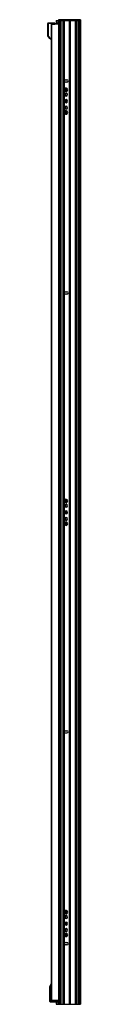
# Paper-space layout '_Left' of a CAD drawing. Units: millimetres. Extents: x 1907 to 1972, y -1000 to 952.
import ezdxf

# ---------------------------------------------------------------- set-up
doc = ezdxf.new("R2010")
doc.units = ezdxf.units.MM

psp = doc.layouts.new('_Left')

# ---------------------------------------------------------------- linework, layer by layer
at = {"color": 7, "linetype": 'Continuous', "lineweight": 25}
for p, q in [((1907.4, 944.3), (1907.4, 920.1)), ((1908.6, 944.5), (1907.8, 944.5)), ((1908.4, 944.2), (1908.4, 918.9)), ((1921.3, 944.7), (1908.8, 944.7)), ((1916.1, 944.7), (1909.4, 944.6)), ((1916.1, 944.4), (1909.4, 944.3)), ((1909.4, 918.9), (1909.4, 944.3)), ((1914.7, 943), (1914.7, -992)), ((1929.2, 943), (1914.7, 943)), ((1914.7, -992), (1914.7, 943)), ((1915.2, -992), (1915.2, 943)), ((1916.1, 944.5), (1921.5, 944.5)), ((1916.1, 944.4), (1916.1, 943)), ((1916.1, 943.1), (1921.3, 943.2)), ((1921.2, 943), (1921.3, 943)), ((1921.3, 944.7), (1921.3, 943.2)), ((1921.3, 943.2), (1921.5, 943.2)), ((1921.3, 943.2), (1921.3, 943)), ((1921.5, 943.2), (1921.5, 944.5)), ((1924, 950.3), (1924, 943)), ((1924, 950.3), (1972.3, 950.3)), ((1929.2, 945.2), (1924.1, 945.3)), ((1924.1, 943.3), (1924.1, 943)), ((1926.9, 943.3), (1924.1, 943.3)), ((1925.5, 950.3), (1925.5, 945.3)), ((1926.9, 943.3), (1926.9, 943)), ((1928.2, 943), (1928.2, 943.9)), ((1928.8, 945.2), (1928.5, 945.2)), ((1972.3, 951.3), (1929.2, 951.3)), ((1929.2, 951.3), (1929.2, -999.7)), ((1929.2, 944.2), (1929.2, 944.2)), ((1929.8, 951.8), (1971.8, 951.8)), ((1930, 951.8), (1930, 950.3)), ((1930.8, 951.3), (1930.8, -999.7)), ((1930.8, 950.3), (1930.8, -999.7)), ((1931.1, 951.3), (1931.1, -999.7)), ((1931.7, 950.3), (1931.7, -999.7)), ((1932.1, 950.3), (1932.1, -999.7)), ((1932.4, 950.3), (1932.4, -999.7)), ((1932.8, 950.3), (1932.8, -999.7)), ((1933.2, 950.3), (1933.2, -999.7)), ((1933.4, 950.3), (1933.4, -999.7)), ((1937.2, 950.3), (1937.2, -999.7)), ((1937.4, 950.3), (1937.4, -999.7)), ((1937.8, 950.3), (1937.8, -999.7)), ((1939.4, 950.3), (1939.4, -999.7)), ((1939.8, 950.3), (1939.8, -999.7)), ((1940.1, 950.3), (1940.1, 831.3)), ((1949.9, 950.3), (1949.9, -999.7)), ((1950.2, 950.3), (1950.2, -999.7)), ((1950.5, 950.3), (1950.5, -999.7)), ((1951.1, 950.3), (1951.1, -999.7)), ((1951.4, 950.3), (1951.4, -999.7)), ((1951.7, 950.3), (1951.7, -999.7)), ((1961.6, 950.3), (1961.6, -999.7)), ((1961.9, 950.3), (1961.9, -999.7)), ((1962.2, 950.3), (1962.2, -999.7)), ((1963.8, 950.3), (1963.8, -999.7)), ((1964.2, 950.3), (1964.2, -999.7)), ((1964.4, 950.3), (1964.4, -999.7)), ((1968.2, 950.3), (1968.2, -999.7)), ((1968.4, 950.3), (1968.4, -999.7)), ((1968.8, 950.3), (1968.8, -999.7)), ((1969.2, 950.3), (1969.2, -999.7)), ((1969.6, 950.3), (1969.6, -999.7)), ((1969.9, 950.3), (1969.9, -999.7)), ((1970.4, 951.3), (1970.4, -999.7)), ((1970.8, 951.3), (1970.8, -999.7)), ((1970.8, 950.3), (1970.8, -999.7)), ((1971.6, 950.3), (1971.6, 951.8)), ((1972.3, 951.3), (1972.3, -999.7)), ((1907.5, 919.7), (1907.5, 919.6)), ((1908.4, 918.9), (1909.4, 918.9)), ((1908.6, 918.4), (1908.7, 918.2)), ((1912.1, 914.1), (1908.7, 918.2)), ((1912.8, 914.8), (1909.4, 918.9)), ((1914.7, 914.7), (1912.8, 914.8)), ((1914.7, 913.7), (1912.8, 913.8)), ((1940.1, 829.2), (1940.1, 411.3)), ((1942, 832.5), (1945.6, 832.5)), ((1945.6, 828), (1942, 828)), ((1941.6, 813.6), (1940.6, 814)), ((1941.8, 803.3), (1941.3, 803.3)), ((1942.1, 813.9), (1941.8, 813.1)), ((1941.8, 813.1), (1943.2, 812.5)), ((1943.5, 813.4), (1942.1, 813.9)), ((1943.2, 812.5), (1942.7, 811.1)), ((1942.7, 811.1), (1943.5, 810.7)), ((1944.1, 814.8), (1943.5, 813.4)), ((1943.5, 810.7), (1944.1, 812.2)), ((1944.9, 814.5), (1944.1, 814.8)), ((1944.1, 812.2), (1945.5, 811.6)), ((1944.4, 813), (1944.9, 814.5)), ((1945.8, 812.5), (1944.4, 813)), ((1945.5, 811.6), (1945.8, 812.5)), ((1945.8, 803.3), (1946.3, 803.3)), ((1946, 811.9), (1947, 811.5)), ((1941.9, 790.3), (1941.4, 790.3)), ((1945.7, 790.3), (1946.2, 790.3)), ((1941.6, 768.6), (1940.6, 769)), ((1941.8, 777.3), (1941.3, 777.3)), ((1942.1, 768.9), (1941.8, 768.1)), ((1941.8, 768.1), (1943.2, 767.5)), ((1943.5, 768.4), (1942.1, 768.9)), ((1943.2, 767.5), (1942.7, 766.1)), ((1942.7, 766.1), (1943.5, 765.7)), ((1944.1, 769.8), (1943.5, 768.4)), ((1943.5, 765.7), (1944.1, 767.2)), ((1944.9, 769.5), (1944.1, 769.8)), ((1944.1, 767.2), (1945.5, 766.6)), ((1944.4, 768), (1944.9, 769.5)), ((1945.8, 767.5), (1944.4, 768)), ((1945.5, 766.6), (1945.8, 767.5)), ((1945.8, 777.3), (1946.3, 777.3)), ((1946, 766.9), (1947, 766.5)), ((1942, 412.5), (1945.6, 412.5)), ((1940.1, 409.2), (1940.1, -458.7)), ((1945.6, 408), (1942, 408)), ((1941.6, -1.4), (1940.6, -1)), ((1941.8, -11.7), (1941.3, -11.7)), ((1942.1, -1.1), (1941.8, -1.9)), ((1941.8, -1.9), (1943.2, -2.5)), ((1943.5, -1.6), (1942.1, -1.1)), ((1943.2, -2.5), (1942.7, -3.9)), ((1942.7, -3.9), (1943.5, -4.3)), ((1944.1, -0.2), (1943.5, -1.6)), ((1943.5, -4.3), (1944.1, -2.8)), ((1944.9, -0.5), (1944.1, -0.2)), ((1944.1, -2.8), (1945.5, -3.4)), ((1944.4, -2), (1944.9, -0.5)), ((1945.8, -2.5), (1944.4, -2)), ((1945.5, -3.4), (1945.8, -2.5)), ((1945.8, -11.7), (1946.3, -11.7)), ((1946, -3.1), (1947, -3.5)), ((1941.8, -37.7), (1941.3, -37.7)), ((1941.9, -24.7), (1941.4, -24.7)), ((1945.7, -24.7), (1946.2, -24.7)), ((1945.8, -37.7), (1946.3, -37.7)), ((1941.6, -46.4), (1940.6, -46)), ((1942.1, -46.1), (1941.8, -46.9)), ((1941.8, -46.9), (1943.2, -47.5)), ((1943.5, -46.6), (1942.1, -46.1)), ((1943.2, -47.5), (1942.7, -48.9)), ((1942.7, -48.9), (1943.5, -49.3)), ((1944.1, -45.2), (1943.5, -46.6)), ((1943.5, -49.3), (1944.1, -47.8)), ((1944.9, -45.5), (1944.1, -45.2)), ((1944.1, -47.8), (1945.5, -48.4)), ((1944.4, -47), (1944.9, -45.5)), ((1945.8, -47.5), (1944.4, -47)), ((1945.5, -48.4), (1945.8, -47.5)), ((1946, -48.1), (1947, -48.5)), ((1940.1, -460.8), (1940.1, -878.7)), ((1942, -457.5), (1945.6, -457.5)), ((1945.6, -462), (1942, -462)), ((1941.6, -816.4), (1940.6, -816)), ((1942.1, -816.1), (1941.8, -816.9)), ((1941.8, -816.9), (1943.2, -817.5)), ((1943.5, -816.6), (1942.1, -816.1)), ((1943.2, -817.5), (1942.7, -818.9)), ((1942.7, -818.9), (1943.5, -819.3)), ((1944.1, -815.2), (1943.5, -816.6)), ((1943.5, -819.3), (1944.1, -817.8)), ((1944.9, -815.5), (1944.1, -815.2)), ((1944.1, -817.8), (1945.5, -818.4)), ((1944.4, -817), (1944.9, -815.5)), ((1945.8, -817.5), (1944.4, -817)), ((1945.5, -818.4), (1945.8, -817.5)), ((1946, -818.1), (1947, -818.5)), ((1941.8, -826.7), (1941.3, -826.7)), ((1945.8, -826.7), (1946.3, -826.7)), ((1941.8, -852.7), (1941.3, -852.7)), ((1941.9, -839.7), (1941.4, -839.7)), ((1945.7, -839.7), (1946.2, -839.7)), ((1945.8, -852.7), (1946.3, -852.7)), ((1941.6, -861.4), (1940.6, -861)), ((1942.1, -861.1), (1941.8, -861.9)), ((1941.8, -861.9), (1943.2, -862.5)), ((1943.5, -861.6), (1942.1, -861.1)), ((1942, -877.5), (1945.6, -877.5)), ((1943.2, -862.5), (1942.7, -863.9)), ((1942.7, -863.9), (1943.5, -864.3)), ((1944.1, -860.2), (1943.5, -861.6)), ((1943.5, -864.3), (1944.1, -862.8)), ((1944.9, -860.5), (1944.1, -860.2)), ((1944.1, -862.8), (1945.5, -863.4)), ((1944.4, -862), (1944.9, -860.5)), ((1945.8, -862.5), (1944.4, -862)), ((1945.5, -863.4), (1945.8, -862.5)), ((1946, -863.1), (1947, -863.5)), ((1940.1, -880.8), (1940.1, -999.7)), ((1945.6, -882), (1942, -882)), ((1914, -959.7), (1911, -965.3)), ((1912.9, -965.9), (1914.7, -962.6)), ((1914.1, -959.7), (1914.1, -959.7)), ((1914.7, -959.4), (1914.5, -959.5)), ((1912.3, -994.5), (1929.2, -994.5)), ((1916, -994), (1912.9, -994)), ((1912.9, -994.5), (1916, -994.5)), ((1913.8, -994.5), (1913.8, -994.5)), ((1929.2, -992), (1914.7, -992)), ((1916, -992), (1916, -994)), ((1916, -992.3), (1924.1, -992.3)), ((1922.4, -994.5), (1922.4, -992.3)), ((1924, -992), (1924, -992.3)), ((1924, -994.5), (1924, -999.7)), ((1924.1, -992), (1924.1, -992.3)), ((1924.2, -994.5), (1924.2, -992)), ((1925.5, -994.5), (1925.5, -999.7)), ((1926.3, -992), (1926.3, -994.5)), ((1927.8, -994.5), (1927.8, -992)), ((1924, -999.7), (1972.3, -999.7))]:
    psp.add_line(p, q, dxfattribs=at)
at = {"color": 7, "linetype": 'Continuous', "lineweight": 25, "flags": 128}
for points in [[(1929.2, 944.2), (1929.2, 944.4), (1929.1, 944.6), (1929.1, 944.8), (1929, 944.9), (1928.9, 945.1), (1928.8, 945.2), (1928.7, 945.2), (1928.6, 945.2)], [(1911, -965.5), (1911, -981.4), (1911, -993.9)], [(1912.9, -965.9), (1912.9, -981.6), (1912.9, -994)]]:
    psp.add_lwpolyline(points, dxfattribs=at)
at = {"color": 7, "linetype": 'Continuous', "lineweight": 25}
for centre, radius, start, end in [((1921.3, 944.5), 0.2, 360, 90), ((1921.3, 943.2), 0.2, 271, 360), ((1929.8, 951.3), 0.5, 90, 180), ((1971.8, 951.3), 0.5, 0, 90), ((1909.4, 918.8), 0.933, 177.187, 219.8076), ((1923.3, 901.9), 21.9, 129.3602, 131.9427), ((1926.7, 897.9), 21.9, 129.3602, 131.9426), ((1912.9, 914.8), 1, 220, 269), ((1927.2, 914.3), 14.3, 178.0016, 181.9984), ((1942, 830.3), 2.25, 90, 152.734), ((1942, 830.3), 2.25, 207.266, 270), ((1945.6, 830.3), 2.25, 270, 90), ((1943.8, 812.8), 3.4, 158.7965, 338.7965), ((1943.8, 812.8), 3.4, 338.7965, 158.7965), ((1943.8, 803.3), 3, 360, 180), ((1943.8, 803.3), 3, 180, 360), ((1943.8, 803.3), 2.5, 0, 180), ((1943.8, 803.3), 2.5, 180, 0), ((1943.8, 812.8), 2.4, 158.7965, 338.7965), ((1943.8, 812.8), 2.4, 338.7965, 158.7965), ((1943.8, 803.3), 2, 0, 180), ((1943.8, 803.3), 2, 180, 0), ((1943.8, 790.3), 3, 360, 180), ((1943.8, 790.3), 3, 180, 360), ((1943.8, 790.3), 2.4, 0, 180), ((1943.8, 790.3), 2.4, 180, 0), ((1943.8, 790.3), 1.9, 360, 180), ((1943.8, 790.3), 1.9, 180, 0), ((1943.8, 767.8), 3.4, 158.7965, 338.7965), ((1943.8, 767.8), 3.4, 338.7965, 158.7965), ((1943.8, 777.3), 3, 360, 180), ((1943.8, 777.3), 3, 180, 360), ((1943.8, 777.3), 2.5, 0, 180), ((1943.8, 777.3), 2.5, 180, 0), ((1943.8, 767.8), 2.4, 158.7965, 338.7965), ((1943.8, 767.8), 2.4, 338.7965, 158.7965), ((1943.8, 777.3), 2, 0, 180), ((1943.8, 777.3), 2, 180, 360), ((1942, 410.3), 2.25, 90, 152.734), ((1945.6, 410.3), 2.25, 270, 90), ((1942, 410.3), 2.25, 207.266, 270), ((1943.8, -2.2), 3.4, 338.7965, 158.7965), ((1943.8, -2.2), 2.4, 338.7965, 158.7965), ((1943.8, -2.2), 3.4, 158.7965, 338.7965), ((1943.8, -11.7), 3, 0, 180), ((1943.8, -11.7), 3, 180, 0), ((1943.8, -11.7), 2.5, 0, 180), ((1943.8, -11.7), 2.5, 180, 360), ((1943.8, -2.2), 2.4, 158.7965, 338.7965), ((1943.8, -11.7), 2, 0, 180), ((1943.8, -11.7), 2, 180, 0), ((1943.8, -24.7), 3, 0, 180), ((1943.8, -24.7), 3, 180, 0), ((1943.8, -37.7), 3, 0, 180), ((1943.8, -37.7), 3, 180, 0), ((1943.8, -37.7), 2.5, 0, 180), ((1943.8, -37.7), 2.5, 180, 360), ((1943.8, -24.7), 2.4, 360, 180), ((1943.8, -24.7), 2.4, 180, 0), ((1943.8, -37.7), 2, 0, 180), ((1943.8, -37.7), 2, 180, 0), ((1943.8, -24.7), 1.9, 0, 180), ((1943.8, -24.7), 1.9, 180, 360), ((1943.8, -47.2), 3.4, 158.7965, 338.7965), ((1943.8, -47.2), 3.4, 338.7965, 158.7965), ((1943.8, -47.2), 2.4, 158.7965, 338.7965), ((1943.8, -47.2), 2.4, 338.7965, 158.7965), ((1942, -459.7), 2.25, 90, 152.734), ((1942, -459.7), 2.25, 207.266, 270), ((1945.6, -459.7), 2.25, 270, 90), ((1943.8, -817.2), 3.4, 158.7965, 338.7965), ((1943.8, -817.2), 3.4, 338.7965, 158.7965), ((1943.8, -817.2), 2.4, 158.7965, 338.7965), ((1943.8, -817.2), 2.4, 338.7965, 158.7965), ((1943.8, -826.7), 3, 360, 180), ((1943.8, -826.7), 3, 180, 360), ((1943.8, -839.7), 3, 360, 180), ((1943.8, -826.7), 2.5, 0, 180), ((1943.8, -826.7), 2.5, 180, 0), ((1943.8, -839.7), 2.4, 0, 180), ((1943.8, -826.7), 2, 0, 180), ((1943.8, -826.7), 2, 180, 0), ((1943.8, -839.7), 1.9, 0, 180), ((1943.8, -839.7), 3, 180, 360), ((1943.8, -852.7), 3, 360, 180), ((1943.8, -852.7), 3, 180, 360), ((1943.8, -852.7), 2.5, 360, 180), ((1943.8, -852.7), 2.5, 180, 0), ((1943.8, -839.7), 2.4, 180, 0), ((1943.8, -852.7), 2, 0, 180), ((1943.8, -852.7), 2, 180, 360), ((1943.8, -839.7), 1.9, 180, 0), ((1942, -879.7), 2.25, 90, 152.734), ((1943.8, -862.2), 3.4, 158.7965, 338.7965), ((1943.8, -862.2), 3.4, 338.7965, 158.7965), ((1943.8, -862.2), 2.4, 158.7965, 338.7965), ((1943.8, -862.2), 2.4, 338.7965, 158.7965), ((1945.6, -879.7), 2.25, 270, 90), ((1942, -879.7), 2.25, 207.266, 270), ((1914.5, -960), 0.5, 91, 151.631)]:
    psp.add_arc(centre, radius, start, end, dxfattribs=at)
for points, knots in [([(1908.4, 944.2), (1908.1, 944.2), (1907.3, 944.2), (1907.2, 944.2), (1907.7, 944.2), (1907.8, 944.2)], [0, 0, 0, 0, 0.434825, 0.869649, 1, 1, 1, 1]), ([(1907.5, 944.4), (1907.4, 944.4), (1907.4, 944.4), (1907.4, 944.3), (1907.4, 944.3), (1907.4, 944.2)], [0, 0, 0, 0, 0.263273, 0.521077, 1, 1, 1, 1]), ([(1907.5, 944.4), (1907.5, 944.5), (1907.5, 944.5), (1907.6, 944.5), (1907.6, 944.5), (1907.7, 944.5)], [0, 0, 0, 0, 0.263273, 0.521077, 1, 1, 1, 1]), ([(1908.7, 944.5), (1908.4, 944.5), (1907.8, 944.5), (1907.7, 944.5), (1907.7, 944.5)], [0, 0, 0, 0, 0.559888, 1, 1, 1, 1]), ([(1908, 944.7), (1907.9, 944.7), (1907.9, 944.7), (1907.9, 944.7), (1907.8, 944.6), (1907.8, 944.6), (1907.8, 944.6), (1907.8, 944.5), (1907.8, 944.5)], [0, 0, 0, 0, 0.138382, 0.287865, 0.453315, 0.63834, 0.892797, 1, 1, 1, 1]), ([(1908.7, 944.5), (1908.7, 944.5), (1908.6, 944.5), (1908.5, 944.4), (1908.4, 944.3), (1908.4, 944.2)], [0, 0, 0, 0, 0.5, 0.5, 1, 1, 1, 1]), ([(1908.4, 944.2), (1908.5, 944.2), (1908.6, 944.2), (1909, 944.3), (1909.2, 944.3), (1909.4, 944.3)], [0, 0, 0, 0, 0.5, 0.5, 1, 1, 1, 1]), ([(1908.8, 944.7), (1908.8, 944.7), (1908.8, 944.7), (1908.7, 944.6), (1908.7, 944.6), (1908.7, 944.6), (1908.7, 944.6), (1908.7, 944.5), (1908.7, 944.5)], [0, 0, 0, 0, 0.289063, 0.44466, 0.603555, 0.762446, 0.918034, 1, 1, 1, 1]), ([(1909.4, 944.6), (1909.2, 944.6), (1909.1, 944.6), (1908.8, 944.5), (1908.8, 944.5), (1908.7, 944.5)], [0, 0, 0, 0, 0.5, 0.5, 1, 1, 1, 1]), ([(1908.8, 944.5), (1908.8, 944.5), (1908.8, 944.5), (1908.8, 944.5), (1908.8, 944.6), (1908.8, 944.6), (1908.8, 944.7), (1908.8, 944.7), (1908.8, 944.7)], [0, 0, 0, 0, 0.111391, 0.231223, 0.360988, 0.501384, 0.689492, 1, 1, 1, 1]), ([(1909.4, 944.6), (1909.4, 944.6), (1909.4, 944.5), (1909.4, 944.4), (1909.4, 944.3), (1909.4, 944.3)], [0, 0, 0, 0, 0.5, 0.5, 1, 1, 1, 1]), ([(1916.1, 944.4), (1916.1, 944.4), (1916.1, 944.5), (1916.1, 944.6), (1916.1, 944.7), (1916.1, 944.7)], [0, 0, 0, 0, 0.5, 0.5, 1, 1, 1, 1]), ([(1924.1, 945.3), (1924.1, 945.3), (1924.1, 945.2), (1924.1, 945), (1924.1, 944.9), (1924.1, 944.5), (1924.1, 944.3), (1924.1, 943.8), (1924.1, 943.5), (1924.1, 943.3)], [0, 0, 0, 0, 0.25, 0.25, 0.5, 0.5, 0.75, 0.75, 1, 1, 1, 1]), ([(1924.1, 943.3), (1924.1, 943.3), (1924.1, 943.4), (1924.1, 943.5), (1924.1, 943.7), (1924.1, 943.8), (1924.1, 943.8)], [0, 0, 0, 0, 0.0091214, 0.1937634, 0.5857496, 1, 1, 1, 1]), ([(1927.5, 944.5), (1927.5, 944.3), (1927.4, 944.1), (1927.2, 943.7), (1927, 943.5), (1926.9, 943.3)], [0, 0, 0, 0, 0.5, 0.5, 1, 1, 1, 1]), ([(1928.2, 943.9), (1928.1, 943.8), (1928, 943.8), (1927.9, 943.7), (1927.8, 943.7), (1927.6, 943.6), (1927.4, 943.5), (1927.2, 943.4), (1927, 943.3), (1926.9, 943.3)], [0, 0, 0, 0, 0.102918, 0.213505, 0.331786, 0.457783, 0.591512, 0.769077, 1, 1, 1, 1]), ([(1928.6, 945.2), (1928.5, 945.2), (1928.5, 945.2), (1928.4, 945.2), (1928.3, 945.2), (1928.2, 945.2), (1928.1, 945.1), (1928, 945), (1927.9, 944.9), (1927.7, 944.8), (1927.6, 944.6), (1927.6, 944.5), (1927.5, 944.5)], [0, 0, 0, 0, 0.074096, 0.151591, 0.23256, 0.317093, 0.405301, 0.497323, 0.639303, 0.770501, 0.890799, 1, 1, 1, 1]), ([(1928.2, 943.9), (1928.1, 944), (1928, 944.1), (1927.8, 944.3), (1927.7, 944.4), (1927.5, 944.5)], [0, 0, 0, 0, 0.5, 0.5, 1, 1, 1, 1]), ([(1929.2, 944.2), (1929.1, 944.2), (1928.9, 944.2), (1928.8, 944.2), (1928.7, 944.2), (1928.7, 944.2), (1928.6, 944.2), (1928.6, 944.2), (1928.4, 944.1), (1928.3, 944), (1928.2, 943.9)], [0, 0, 0, 0, 0.25, 0.375, 0.4375, 0.46875, 0.46875, 0.5, 0.5, 1, 1, 1, 1]), ([(1930.8, 951.3), (1930.8, 951.3), (1930.9, 951.3), (1930.9, 951.4), (1930.9, 951.5), (1930.9, 951.5), (1931, 951.6), (1931, 951.6), (1931.1, 951.7), (1931.2, 951.7), (1931.3, 951.8), (1931.3, 951.8), (1931.3, 951.8)], [0, 0, 0, 0, 0.076611, 0.154893, 0.235038, 0.317224, 0.401615, 0.488366, 0.612454, 0.752046, 0.8553, 1, 1, 1, 1]), ([(1931.1, 951.3), (1931.1, 951.4), (1931.2, 951.5), (1931.2, 951.7), (1931.3, 951.8), (1931.3, 951.8)], [0, 0, 0, 0, 0.5, 0.5, 1, 1, 1, 1]), ([(1970.4, 951.3), (1970.4, 951.3), (1970.4, 951.3), (1970.4, 951.4), (1970.4, 951.5), (1970.4, 951.5), (1970.4, 951.6), (1970.4, 951.6), (1970.4, 951.7), (1970.3, 951.7), (1970.3, 951.8), (1970.3, 951.8), (1970.2, 951.8)], [0, 0, 0, 0, 0.0766105, 0.1548927, 0.2350377, 0.3172235, 0.4016154, 0.4883659, 0.6124545, 0.7520455, 0.8553001, 1, 1, 1, 1]), ([(1970.2, 951.8), (1970.3, 951.8), (1970.3, 951.8), (1970.4, 951.8), (1970.4, 951.7), (1970.5, 951.7), (1970.5, 951.7), (1970.6, 951.7), (1970.6, 951.6), (1970.7, 951.5), (1970.7, 951.4), (1970.7, 951.3), (1970.8, 951.3)], [0, 0, 0, 0, 0.094268, 0.181502, 0.261706, 0.334888, 0.401061, 0.46024, 0.512449, 0.683266, 0.845324, 1, 1, 1, 1]), ([(1907.4, 920.1), (1907.4, 920), (1907.4, 919.9), (1907.5, 919.7), (1907.5, 919.6), (1907.6, 919.5)], [0, 0, 0, 0, 0.5, 0.5, 1, 1, 1, 1]), ([(1908.4, 918.9), (1908.4, 918.9), (1908.3, 919), (1908.2, 919.1), (1908.1, 919.3), (1908, 919.4), (1907.9, 919.5), (1907.8, 919.6), (1907.8, 919.7), (1907.7, 919.7), (1907.6, 919.8), (1907.6, 919.9), (1907.5, 919.9), (1907.5, 920), (1907.5, 920), (1907.4, 920.1), (1907.4, 920.1), (1907.4, 920.1), (1907.4, 920.1), (1907.4, 920.1), (1907.4, 920.1)], [0, 0, 0, 0, 0.057914, 0.115551, 0.172912, 0.229997, 0.286806, 0.343338, 0.399592, 0.455569, 0.511267, 0.566688, 0.62183, 0.676693, 0.731277, 0.785581, 0.839606, 0.89335, 0.946815, 1, 1, 1, 1]), ([(1908.7, 918.2), (1908.5, 918.4), (1908.3, 918.7), (1908, 918.9), (1908, 919.1), (1907.9, 919.1), (1907.9, 919.1), (1907.9, 919.1), (1907.7, 919.4), (1907.6, 919.5), (1907.6, 919.5)], [0, 0, 0, 0, 0.25, 0.375, 0.4375, 0.46875, 0.46875, 0.5, 0.5, 1, 1, 1, 1]), ([(1908.7, 918.2), (1908.6, 918.3), (1908.5, 918.4), (1908.5, 918.6), (1908.4, 918.7), (1908.4, 918.9)], [0, 0, 0, 0, 0.5, 0.5, 1, 1, 1, 1]), ([(1939.8, 830.3), (1939.8, 830.3), (1939.8, 830.4), (1939.8, 830.5), (1939.8, 830.6), (1939.8, 830.7), (1939.9, 830.8), (1939.9, 831), (1940, 831.1), (1940, 831.3), (1940.1, 831.3)], [0, 0, 0, 0, 0.086744, 0.179666, 0.279185, 0.385645, 0.499325, 0.673316, 0.84002, 1, 1, 1, 1]), ([(1940.1, 829.2), (1940, 829.3), (1940, 829.3), (1940, 829.4), (1939.9, 829.5), (1939.9, 829.6), (1939.9, 829.7), (1939.8, 829.9), (1939.8, 830), (1939.8, 830.1), (1939.8, 830.2), (1939.8, 830.3)], [0, 0, 0, 0, 0.07921, 0.162618, 0.250309, 0.376781, 0.500565, 0.63146, 0.749461, 0.878888, 1, 1, 1, 1]), ([(1939.8, 410.3), (1939.8, 410.3), (1939.8, 410.4), (1939.8, 410.5), (1939.8, 410.6), (1939.8, 410.7), (1939.9, 410.8), (1939.9, 411), (1940, 411.1), (1940, 411.3), (1940.1, 411.3)], [0, 0, 0, 0, 0.086744, 0.179666, 0.279185, 0.385645, 0.499325, 0.673316, 0.84002, 1, 1, 1, 1]), ([(1940.1, 409.2), (1940, 409.3), (1940, 409.3), (1940, 409.4), (1939.9, 409.5), (1939.9, 409.6), (1939.9, 409.7), (1939.8, 409.9), (1939.8, 410), (1939.8, 410.1), (1939.8, 410.2), (1939.8, 410.3)], [0, 0, 0, 0, 0.07921, 0.162618, 0.250309, 0.376781, 0.500565, 0.63146, 0.749461, 0.878888, 1, 1, 1, 1]), ([(1939.8, -459.7), (1939.8, -459.7), (1939.8, -459.6), (1939.8, -459.5), (1939.8, -459.4), (1939.8, -459.3), (1939.9, -459.2), (1939.9, -459), (1940, -458.9), (1940, -458.7), (1940.1, -458.7)], [0, 0, 0, 0, 0.086744, 0.179666, 0.279185, 0.385645, 0.499325, 0.673316, 0.84002, 1, 1, 1, 1]), ([(1940.1, -460.8), (1940, -460.7), (1940, -460.7), (1940, -460.6), (1939.9, -460.5), (1939.9, -460.4), (1939.9, -460.3), (1939.8, -460.1), (1939.8, -460), (1939.8, -459.9), (1939.8, -459.8), (1939.8, -459.7)], [0, 0, 0, 0, 0.07921, 0.162618, 0.250309, 0.376781, 0.500565, 0.63146, 0.749461, 0.878888, 1, 1, 1, 1]), ([(1939.8, -879.7), (1939.8, -879.7), (1939.8, -879.6), (1939.8, -879.5), (1939.8, -879.4), (1939.8, -879.3), (1939.9, -879.2), (1939.9, -879), (1940, -878.9), (1940, -878.7), (1940.1, -878.7)], [0, 0, 0, 0, 0.0867444, 0.1796656, 0.279185, 0.3856452, 0.4993252, 0.6733165, 0.8400201, 1, 1, 1, 1]), ([(1940.1, -880.8), (1940, -880.7), (1940, -880.7), (1940, -880.6), (1939.9, -880.5), (1939.9, -880.4), (1939.9, -880.3), (1939.8, -880.1), (1939.8, -880), (1939.8, -879.9), (1939.8, -879.8), (1939.8, -879.7)], [0, 0, 0, 0, 0.07921, 0.162618, 0.250309, 0.376781, 0.500565, 0.63146, 0.749461, 0.878888, 1, 1, 1, 1]), ([(1911, -965.3), (1911, -965.3), (1911, -965.3), (1911, -965.3), (1911.1, -965.3), (1911.1, -965.3), (1911.1, -965.3), (1911.2, -965.3), (1911.2, -965.4), (1911.3, -965.4), (1911.4, -965.4), (1911.5, -965.4), (1911.6, -965.5), (1911.8, -965.5), (1912.1, -965.6), (1912.3, -965.7), (1912.4, -965.7), (1912.7, -965.8), (1912.8, -965.9), (1912.9, -965.9)], [0, 0, 0, 0, 0.042558, 0.085577, 0.129065, 0.173028, 0.217474, 0.262408, 0.307838, 0.353769, 0.400208, 0.447159, 0.494629, 0.60194, 0.713486, 0.76533, 0.830367, 0.908593, 1, 1, 1, 1]), ([(1911, -965.5), (1911, -965.5), (1911, -965.5), (1911.2, -965.6), (1911.4, -965.6), (1911.7, -965.7), (1911.9, -965.7), (1912.4, -965.8), (1912.7, -965.9), (1912.9, -965.9)], [0, 0, 0, 0, 0.25, 0.25, 0.5, 0.5, 0.75, 0.75, 1, 1, 1, 1]), ([(1914.3, -959.5), (1914.3, -959.5), (1914.2, -959.5), (1914.1, -959.6), (1914.1, -959.7), (1914, -959.7)], [0, 0, 0, 0, 0.2362159, 0.6248653, 1, 1, 1, 1]), ([(1914, -959.7), (1914, -959.7), (1914, -959.7), (1914.1, -959.9), (1914.3, -960.1), (1914.6, -960.5), (1914.7, -960.6)], [0, 0, 0, 0, 0.168566, 0.340392, 0.697282, 1, 1, 1, 1]), ([(1914.5, -959.5), (1914.4, -959.5), (1914.4, -959.5), (1914.3, -959.5), (1914.3, -959.5)], [0, 0, 0, 0, 0.711064, 1, 1, 1, 1]), ([(1914.7, -960.1), (1914.7, -960), (1914.6, -959.8), (1914.5, -959.6), (1914.5, -959.5), (1914.5, -959.5), (1914.5, -959.5)], [0, 0, 0, 0, 0.2459, 0.49121, 0.748471, 1, 1, 1, 1]), ([(1911, -993.9), (1911, -994), (1911, -994), (1911, -994.1), (1911.1, -994.2), (1911.1, -994.3), (1911.1, -994.3)], [0, 0, 0, 0, 0.232674, 0.479588, 0.737, 1, 1, 1, 1]), ([(1912.9, -994), (1912.9, -994), (1912.8, -994), (1912.7, -994), (1912.5, -994), (1912.4, -994), (1912.3, -994), (1912.2, -994), (1912.1, -994), (1912, -994), (1911.9, -994), (1911.8, -994), (1911.7, -994), (1911.6, -994), (1911.5, -994), (1911.4, -994), (1911.4, -994), (1911.3, -994), (1911.3, -994), (1911.2, -994), (1911.2, -994), (1911.1, -993.9), (1911.1, -993.9), (1911.1, -993.9), (1911, -993.9), (1911, -993.9), (1911, -993.9), (1911, -993.9), (1911, -993.9), (1911, -993.9), (1911, -993.9), (1911, -993.9)], [0, 0, 0, 0, 0.043177, 0.0857556, 0.1277103, 0.1690322, 0.2097266, 0.2497988, 0.2892523, 0.3280861, 0.3662985, 0.4038888, 0.4408573, 0.4772039, 0.5129285, 0.5480318, 0.5825138, 0.6163742, 0.6496132, 0.682231, 0.7142267, 0.7455994, 0.7763485, 0.8064751, 0.8359814, 0.8648691, 0.8931399, 0.9207941, 0.9478262, 0.97423, 1, 1, 1, 1]), ([(1911.5, -994.4), (1911.3, -994.4), (1911.2, -994.4), (1911, -994.2), (1911, -994.1), (1911, -993.9)], [0, 0, 0, 0, 0.5, 0.5, 1, 1, 1, 1]), ([(1911.1, -994.1), (1911.1, -994.2), (1911.1, -994.2), (1911.1, -994.3), (1911.2, -994.4), (1911.3, -994.4)], [0, 0, 0, 0, 0.260144, 0.515705, 1, 1, 1, 1]), ([(1911.5, -994.4), (1911.5, -994.4), (1911.4, -994.4), (1911.4, -994.3), (1911.4, -994.3)], [0, 0, 0, 0, 0.4749827, 1, 1, 1, 1]), ([(1911.6, -994.4), (1911.6, -994.4), (1911.6, -994.4), (1911.9, -994.5), (1912.4, -994.5), (1912.8, -994.5), (1912.9, -994.5)], [0, 0, 0, 0, 0.026198, 0.404186, 0.702076, 1, 1, 1, 1]), ([(1912.9, -994), (1912.9, -994.1), (1912.9, -994.2), (1912.9, -994.4), (1912.9, -994.5), (1912.9, -994.5)], [0, 0, 0, 0, 0.5, 0.5, 1, 1, 1, 1]), ([(1916, -994.5), (1916, -994.5), (1916, -994.5), (1916, -994.5), (1916, -994.4), (1916, -994.3), (1916, -994.3), (1916, -994.1), (1916, -994.1), (1916, -994)], [0, 0, 0, 0, 0.25, 0.25, 0.5, 0.5, 0.75, 0.75, 1, 1, 1, 1])]:
    psp.add_open_spline(points, degree=3, knots=knots, dxfattribs=at)
for points in [[(1908.8, 944.7), (1908.4, 944.7), (1908.1, 944.7), (1908, 944.7)], [(1911, -965.3), (1911, -965.4), (1911, -965.4), (1911, -965.5)], [(1914.5, -959.5), (1914.5, -959.5), (1914.5, -959.5), (1914.5, -959.5)]]:
    psp.add_open_spline(points, degree=3, dxfattribs=at)

doc.saveas('drawing.dxf')
